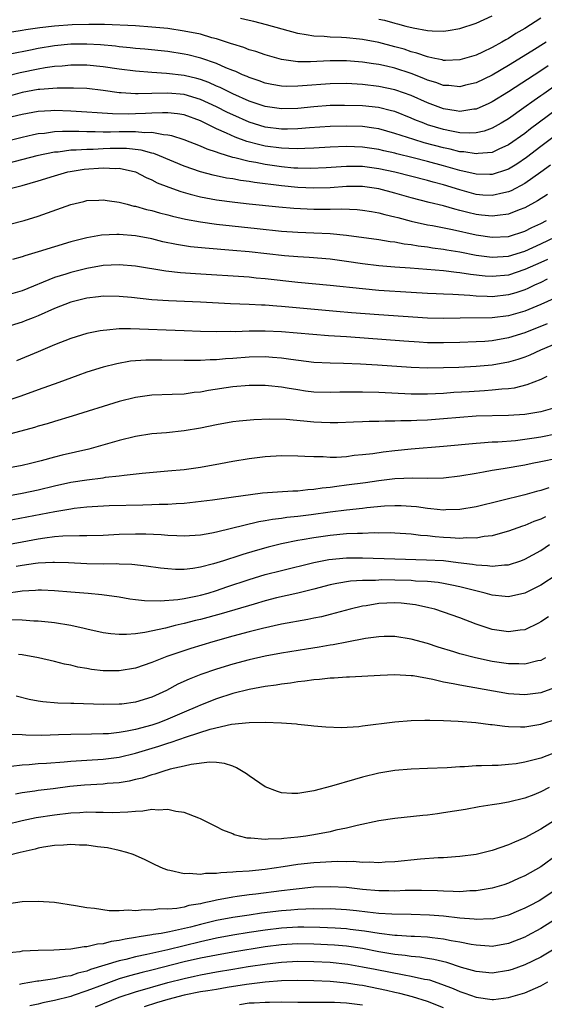
# Model space of a CAD drawing. Units: inches. Extents: x 2571000 to 2574000, y 1506000 to 1509000.
# Drawn here: x 2571811 to 2571875, y 1506202 to 1506324 of the extents above; entities that cross this region are included whole.
import ezdxf

# ---------------------------------------------------------------- set-up
doc = ezdxf.new("R2010")
doc.units = ezdxf.units.IN
doc.header["$MEASUREMENT"] = 0
doc.layers.add('LD25711506_2ft', color=254, linetype='Continuous')

msp = doc.modelspace()

# ---------------------------------------------------------------- linework, layer by layer
at = {"layer": 'LD25711506_2ft'}
for points, elevation in [([(2571855, 1506323.86), (2571855.72, 1506323.72), (2571857, 1506323.36), (2571857.3, 1506323.3), (2571858.33, 1506323), (2571859.23, 1506322.77), (2571861, 1506322.46), (2571861.6, 1506322.4), (2571863, 1506322.39), (2571863.54, 1506322.46), (2571865, 1506322.72), (2571867, 1506323.36), (2571869, 1506324.26)], 10208), ([(2571875.64, 1506321), (2571873.89, 1506319.89), (2571871, 1506318.12), (2571869, 1506316.96), (2571867, 1506316), (2571865.7, 1506315.7), (2571865, 1506315.52), (2571863.66, 1506315.66), (2571863, 1506315.68), (2571862.03, 1506316.03), (2571861, 1506316.33), (2571860.54, 1506316.54), (2571859, 1506317.15), (2571857, 1506317.81), (2571855.95, 1506318.05), (2571855, 1506318.25), (2571854.34, 1506318.34), (2571853, 1506318.54), (2571851, 1506318.71), (2571849, 1506318.71), (2571847.36, 1506318.64), (2571846.59, 1506318.59), (2571845, 1506318.6), (2571843, 1506318.87), (2571841, 1506319.44), (2571839.85, 1506319.85), (2571839, 1506320.09), (2571838.35, 1506320.35), (2571837, 1506320.76), (2571836.83, 1506320.83), (2571835, 1506321.43), (2571834.43, 1506321.57), (2571833, 1506321.99), (2571831, 1506322.39), (2571829, 1506322.69), (2571827, 1506322.89), (2571825, 1506323.02), (2571821.18, 1506323.18), (2571819.22, 1506323.22), (2571817.17, 1506323.17), (2571815, 1506323.01), (2571813.2, 1506322.8), (2571811.46, 1506322.54), (2571811, 1506322.45), (2571809.74, 1506322.26)], 10212), ([(2571875, 1506323.98), (2571873, 1506322.7), (2571871.92, 1506322.08), (2571871, 1506321.48), (2571870.69, 1506321.31), (2571870.17, 1506321), (2571869, 1506320.35), (2571867.78, 1506319.78), (2571867, 1506319.43), (2571865, 1506318.84), (2571863.24, 1506318.76), (2571863, 1506318.77), (2571862.83, 1506318.83), (2571861.92, 1506319), (2571861.17, 1506319.17), (2571861, 1506319.19), (2571859.68, 1506319.68), (2571859, 1506319.84), (2571858.14, 1506320.14), (2571857, 1506320.46), (2571855, 1506320.97), (2571853, 1506321.34), (2571852.62, 1506321.38), (2571851, 1506321.55), (2571850.4, 1506321.6), (2571849, 1506321.65), (2571848.28, 1506321.72), (2571847, 1506321.75), (2571846.06, 1506321.94), (2571845, 1506322.07), (2571841.16, 1506323.16), (2571839.57, 1506323.57), (2571839, 1506323.68), (2571837.96, 1506323.96)], 10210), ([(2571875.9, 1506318.1), (2571875, 1506317.49), (2571871, 1506314.89), (2571869, 1506313.64), (2571868.57, 1506313.43), (2571867, 1506312.75), (2571866.73, 1506312.73), (2571865, 1506312.47), (2571864.56, 1506312.56), (2571863, 1506312.78), (2571861, 1506313.51), (2571859, 1506314.42), (2571857.11, 1506315.11), (2571857, 1506315.15), (2571855, 1506315.56), (2571853, 1506315.79), (2571851, 1506315.91), (2571849, 1506315.89), (2571845.61, 1506315.61), (2571845, 1506315.57), (2571843.56, 1506315.56), (2571843, 1506315.59), (2571841.8, 1506315.8), (2571841, 1506315.97), (2571840.25, 1506316.25), (2571839, 1506316.66), (2571838.77, 1506316.77), (2571838.19, 1506317), (2571837.38, 1506317.38), (2571837, 1506317.51), (2571836.13, 1506317.87), (2571835, 1506318.38), (2571833.06, 1506319.06), (2571831.46, 1506319.46), (2571831, 1506319.55), (2571829, 1506319.85), (2571826.15, 1506320.15), (2571825, 1506320.25), (2571824.34, 1506320.34), (2571823, 1506320.45), (2571822.52, 1506320.52), (2571820.68, 1506320.68), (2571819, 1506320.78), (2571817, 1506320.77), (2571815, 1506320.58), (2571813, 1506320.24), (2571812.03, 1506320.03), (2571809.53, 1506319.53)], 10214), ([(2571880.04, 1506317.96), (2571875.35, 1506314.65), (2571875, 1506314.4), (2571874.17, 1506313.83), (2571872.91, 1506312.91), (2571871, 1506311.55), (2571870.09, 1506311), (2571869, 1506310.39), (2571867.98, 1506310.02), (2571867, 1506309.83), (2571866.22, 1506309.78), (2571865, 1506309.84), (2571863.98, 1506310.02), (2571863, 1506310.22), (2571861, 1506310.83), (2571860.54, 1506311), (2571859.45, 1506311.45), (2571859, 1506311.65), (2571857, 1506312.44), (2571856.56, 1506312.56), (2571854.95, 1506312.95), (2571853, 1506313.15), (2571850.78, 1506313.22), (2571849, 1506313.19), (2571847, 1506313.05), (2571845, 1506312.85), (2571843, 1506312.78), (2571841, 1506313.06), (2571839, 1506313.75), (2571837, 1506314.64), (2571836.25, 1506315), (2571835.43, 1506315.43), (2571835, 1506315.6), (2571834.04, 1506316.04), (2571833, 1506316.41), (2571832.54, 1506316.54), (2571831, 1506316.91), (2571828.83, 1506317.17), (2571827, 1506317.27), (2571825, 1506317.43), (2571823, 1506317.7), (2571821, 1506317.99), (2571819, 1506318.19), (2571817, 1506318.19), (2571815.93, 1506318.07), (2571815, 1506318), (2571813.84, 1506317.84), (2571813, 1506317.69), (2571810.77, 1506317.23), (2571809, 1506316.8)], 10216), ([(2571880.03, 1506315), (2571873.7, 1506310.3), (2571873, 1506309.75), (2571871, 1506308.33), (2571869.79, 1506307.79), (2571869, 1506307.41), (2571867.27, 1506307.27), (2571867, 1506307.22), (2571865.48, 1506307.48), (2571865, 1506307.5), (2571863.81, 1506307.81), (2571863, 1506307.97), (2571860.61, 1506308.61), (2571859.31, 1506309), (2571857, 1506309.76), (2571855, 1506310.31), (2571854.41, 1506310.41), (2571853, 1506310.59), (2571851, 1506310.66), (2571849, 1506310.61), (2571846.44, 1506310.44), (2571845, 1506310.31), (2571843.73, 1506310.27), (2571843, 1506310.28), (2571841, 1506310.54), (2571839, 1506311.14), (2571837, 1506312.03), (2571836.35, 1506312.35), (2571835, 1506313.04), (2571833, 1506313.95), (2571831, 1506314.54), (2571829, 1506314.72), (2571827, 1506314.67), (2571825.34, 1506314.66), (2571825, 1506314.64), (2571823.22, 1506314.78), (2571823, 1506314.78), (2571821, 1506315.06), (2571819, 1506315.28), (2571817.35, 1506315.35), (2571815.35, 1506315.35), (2571813.19, 1506315.19), (2571813, 1506315.16), (2571811, 1506314.79), (2571809, 1506314.24)], 10218), ([(2571881, 1506312.65), (2571875, 1506308.15), (2571873.23, 1506306.77), (2571872.04, 1506305.96), (2571871, 1506305.34), (2571870.76, 1506305.24), (2571869, 1506304.67), (2571868.69, 1506304.69), (2571867, 1506304.71), (2571865, 1506305.19), (2571863, 1506305.75), (2571861, 1506306.29), (2571859.26, 1506306.74), (2571857.24, 1506307.24), (2571857, 1506307.31), (2571855.62, 1506307.62), (2571855, 1506307.78), (2571853, 1506308.07), (2571851, 1506308.13), (2571849, 1506308.06), (2571847, 1506307.93), (2571845.9, 1506307.9), (2571845, 1506307.84), (2571843.91, 1506307.91), (2571843, 1506307.92), (2571841, 1506308.2), (2571840.33, 1506308.33), (2571838.74, 1506308.74), (2571837.28, 1506309.28), (2571836.2, 1506309.8), (2571835, 1506310.34), (2571833, 1506311.32), (2571831, 1506312.03), (2571830.17, 1506312.17), (2571829, 1506312.28), (2571828.31, 1506312.31), (2571827, 1506312.24), (2571826.23, 1506312.23), (2571825, 1506312.16), (2571824.14, 1506312.14), (2571822.16, 1506312.16), (2571820.28, 1506312.28), (2571819, 1506312.39), (2571817, 1506312.52), (2571815, 1506312.58), (2571814.54, 1506312.54), (2571813, 1506312.47), (2571811, 1506312.1), (2571809.79, 1506311.79)], 10220), ([(2571876.18, 1506305.82), (2571875, 1506304.96), (2571873, 1506303.57), (2571871.33, 1506302.67), (2571871, 1506302.54), (2571870.43, 1506302.43), (2571869, 1506302.08), (2571867.85, 1506302.15), (2571867, 1506302.23), (2571865, 1506302.78), (2571863, 1506303.39), (2571861.72, 1506303.72), (2571861, 1506303.93), (2571857, 1506304.97), (2571855, 1506305.4), (2571853, 1506305.65), (2571852.34, 1506305.66), (2571851, 1506305.66), (2571850.37, 1506305.63), (2571848.5, 1506305.5), (2571846.58, 1506305.42), (2571845, 1506305.45), (2571844.52, 1506305.48), (2571843, 1506305.63), (2571841, 1506305.92), (2571839.84, 1506306.16), (2571839, 1506306.29), (2571837.26, 1506306.74), (2571837, 1506306.79), (2571835.3, 1506307.3), (2571835, 1506307.44), (2571833.82, 1506307.82), (2571833, 1506308.2), (2571830.98, 1506308.98), (2571829.47, 1506309.47), (2571829, 1506309.55), (2571828.43, 1506309.57), (2571827, 1506309.85), (2571826.16, 1506309.84), (2571825, 1506309.96), (2571824.06, 1506309.94), (2571823, 1506309.96), (2571821.92, 1506309.92), (2571821, 1506309.92), (2571820.04, 1506309.96), (2571819, 1506309.95), (2571818, 1506310), (2571815.99, 1506310.01), (2571815, 1506309.95), (2571813.76, 1506309.76), (2571813, 1506309.69), (2571812.41, 1506309.58), (2571811, 1506309.26), (2571806.03, 1506308.03)], 10222), ([(2571875.79, 1506302.21), (2571874.59, 1506301.42), (2571873, 1506300.55), (2571872.31, 1506300.31), (2571871, 1506299.78), (2571869.64, 1506299.64), (2571869, 1506299.53), (2571867.68, 1506299.68), (2571867, 1506299.75), (2571865.98, 1506299.98), (2571865, 1506300.25), (2571864.39, 1506300.39), (2571863, 1506300.8), (2571861.22, 1506301.22), (2571859, 1506301.81), (2571857, 1506302.39), (2571855, 1506302.92), (2571853, 1506303.19), (2571851, 1506303.19), (2571849, 1506303.05), (2571847.01, 1506302.99), (2571845, 1506303.08), (2571843, 1506303.29), (2571839.69, 1506303.69), (2571839, 1506303.81), (2571837.94, 1506303.94), (2571837, 1506304.13), (2571836.23, 1506304.23), (2571834.59, 1506304.59), (2571833, 1506305.01), (2571831, 1506305.71), (2571827.94, 1506307), (2571827.27, 1506307.27), (2571827, 1506307.32), (2571825.69, 1506307.69), (2571823.88, 1506307.88), (2571823, 1506307.9), (2571821.88, 1506307.88), (2571821, 1506307.85), (2571819.78, 1506307.78), (2571819, 1506307.77), (2571817.67, 1506307.67), (2571817, 1506307.67), (2571815.46, 1506307.46), (2571815, 1506307.43), (2571812.81, 1506307), (2571808.21, 1506305.79)], 10224), ([(2571809.7, 1506303), (2571811, 1506303.34), (2571813, 1506303.9), (2571815, 1506304.51), (2571816.65, 1506305), (2571816.94, 1506305.06), (2571818.66, 1506305.34), (2571821, 1506305.51), (2571822.56, 1506305.44), (2571823, 1506305.45), (2571825, 1506305.01), (2571826.31, 1506304.31), (2571827, 1506304.01), (2571827.66, 1506303.66), (2571829.1, 1506303.1), (2571830.57, 1506302.57), (2571831.73, 1506302.27), (2571833, 1506301.91), (2571834.32, 1506301.68), (2571835, 1506301.54), (2571837.25, 1506301.25), (2571839, 1506301.07), (2571842.69, 1506300.69), (2571844.53, 1506300.53), (2571847, 1506300.41), (2571848.42, 1506300.42), (2571849, 1506300.41), (2571850.44, 1506300.44), (2571852.35, 1506300.35), (2571853, 1506300.29), (2571854.1, 1506300.1), (2571855, 1506299.96), (2571855.75, 1506299.75), (2571857, 1506299.47), (2571857.36, 1506299.36), (2571859, 1506298.93), (2571861, 1506298.48), (2571861.62, 1506298.38), (2571864.11, 1506297.89), (2571867, 1506297.23), (2571869, 1506296.93), (2571871, 1506297.04), (2571873, 1506297.67), (2571873.88, 1506298.12), (2571875, 1506298.62), (2571875.7, 1506299)], 10226), ([(2571807.86, 1506298.14), (2571811.25, 1506299), (2571813, 1506299.54), (2571817, 1506300.98), (2571818.64, 1506301.36), (2571819, 1506301.46), (2571820.47, 1506301.53), (2571821, 1506301.57), (2571821.49, 1506301.49), (2571823, 1506301.28), (2571823.96, 1506301), (2571824.79, 1506300.79), (2571825, 1506300.76), (2571826.36, 1506300.36), (2571827, 1506300.22), (2571827.95, 1506299.95), (2571829, 1506299.69), (2571829.54, 1506299.54), (2571831.16, 1506299.16), (2571833, 1506298.82), (2571835, 1506298.55), (2571840, 1506298), (2571843, 1506297.7), (2571845, 1506297.56), (2571847, 1506297.49), (2571849, 1506297.39), (2571851, 1506297.2), (2571855, 1506296.65), (2571856.41, 1506296.41), (2571857, 1506296.35), (2571858.12, 1506296.12), (2571859, 1506296.03), (2571859.87, 1506295.87), (2571861, 1506295.74), (2571861.64, 1506295.64), (2571863, 1506295.48), (2571863.4, 1506295.4), (2571865, 1506295.15), (2571867, 1506294.74), (2571869, 1506294.47), (2571871, 1506294.61), (2571873, 1506295.22), (2571875, 1506296.11), (2571876.8, 1506297)], 10228), ([(2571875.8, 1506294.2), (2571875, 1506293.83), (2571873, 1506292.94), (2571871, 1506292.27), (2571869, 1506292.07), (2571868.13, 1506292.13), (2571866.32, 1506292.32), (2571865, 1506292.55), (2571864.58, 1506292.58), (2571863, 1506292.77), (2571858.88, 1506293.12), (2571857, 1506293.24), (2571855, 1506293.41), (2571853, 1506293.66), (2571851, 1506293.96), (2571849, 1506294.21), (2571846.42, 1506294.42), (2571845, 1506294.5), (2571843.36, 1506294.64), (2571839, 1506295.12), (2571837, 1506295.31), (2571833.58, 1506295.58), (2571831.77, 1506295.77), (2571830.04, 1506296.04), (2571828.38, 1506296.38), (2571827, 1506296.72), (2571825, 1506297.1), (2571823, 1506297.28), (2571822.71, 1506297.29), (2571820.81, 1506297.19), (2571819, 1506296.88), (2571817, 1506296.37), (2571813, 1506295.14), (2571811.34, 1506294.66), (2571811, 1506294.53), (2571809.82, 1506294.18)], 10230), ([(2571875.75, 1506291.75), (2571875, 1506291.35), (2571874.21, 1506291), (2571873.39, 1506290.61), (2571873, 1506290.45), (2571871.92, 1506290.08), (2571871, 1506289.82), (2571869, 1506289.58), (2571868.37, 1506289.63), (2571867, 1506289.67), (2571866.25, 1506289.75), (2571864.13, 1506289.87), (2571863, 1506289.89), (2571862.06, 1506289.94), (2571861, 1506289.98), (2571859, 1506290.12), (2571855, 1506290.36), (2571853, 1506290.55), (2571849, 1506290.99), (2571845, 1506291.36), (2571841, 1506291.8), (2571839.89, 1506291.89), (2571839, 1506291.99), (2571832.41, 1506292.41), (2571830.54, 1506292.54), (2571828.74, 1506292.74), (2571825, 1506293.36), (2571823, 1506293.55), (2571821, 1506293.45), (2571819, 1506293.09), (2571817, 1506292.6), (2571816.39, 1506292.39), (2571815, 1506291.96), (2571811, 1506290.34), (2571809, 1506289.74)], 10232), ([(2571876.63, 1506289.37), (2571875, 1506288.63), (2571873, 1506287.82), (2571871, 1506287.24), (2571869, 1506286.98), (2571865.05, 1506286.95), (2571863, 1506286.9), (2571861, 1506286.94), (2571855, 1506287.35), (2571851.62, 1506287.62), (2571849.78, 1506287.78), (2571843, 1506288.4), (2571842.42, 1506288.42), (2571841, 1506288.54), (2571840.54, 1506288.54), (2571839, 1506288.63), (2571836.72, 1506288.72), (2571833, 1506288.91), (2571829.07, 1506289.07), (2571827, 1506289.21), (2571824.51, 1506289.49), (2571823, 1506289.64), (2571821, 1506289.65), (2571820.43, 1506289.57), (2571819, 1506289.41), (2571817, 1506288.93), (2571815, 1506288.14), (2571813, 1506287.25), (2571812.37, 1506287), (2571811.4, 1506286.6), (2571811, 1506286.46), (2571809, 1506285.84)], 10234), ([(2571875.77, 1506286.23), (2571873, 1506285.13), (2571871, 1506284.5), (2571869, 1506284.15), (2571868.07, 1506284.07), (2571867, 1506284.01), (2571865, 1506283.93), (2571863, 1506283.89), (2571861.9, 1506283.9), (2571861, 1506283.92), (2571859.97, 1506283.97), (2571858.09, 1506284.09), (2571851, 1506284.63), (2571848.78, 1506284.78), (2571843, 1506285.27), (2571841, 1506285.36), (2571839, 1506285.34), (2571837.27, 1506285.27), (2571836.71, 1506285.29), (2571835, 1506285.27), (2571833, 1506285.31), (2571831, 1506285.38), (2571824.37, 1506285.63), (2571823, 1506285.61), (2571821.45, 1506285.45), (2571821, 1506285.43), (2571820.62, 1506285.38), (2571819, 1506285.05), (2571817, 1506284.45), (2571815, 1506283.65), (2571813, 1506282.8), (2571810.32, 1506281.68)], 10236), ([(2571877, 1506283.88), (2571874.95, 1506283), (2571873.62, 1506282.38), (2571873, 1506282.14), (2571872.15, 1506281.85), (2571871, 1506281.5), (2571869, 1506281.14), (2571867, 1506280.98), (2571864.87, 1506280.87), (2571863, 1506280.8), (2571861, 1506280.78), (2571859, 1506280.85), (2571854.85, 1506281.15), (2571852.73, 1506281.27), (2571850.65, 1506281.35), (2571849, 1506281.38), (2571847, 1506281.49), (2571844.16, 1506281.84), (2571843, 1506282.02), (2571841.9, 1506282.1), (2571841, 1506282.19), (2571839, 1506282.15), (2571837, 1506281.98), (2571836.08, 1506281.92), (2571835, 1506281.81), (2571834.2, 1506281.8), (2571833, 1506281.72), (2571832.27, 1506281.73), (2571831, 1506281.7), (2571828.25, 1506281.75), (2571826.25, 1506281.75), (2571824.38, 1506281.62), (2571822.68, 1506281.32), (2571821, 1506280.9), (2571819, 1506280.26), (2571817.87, 1506279.87), (2571815.52, 1506279), (2571813, 1506278.1), (2571812.2, 1506277.8), (2571810.73, 1506277.27), (2571809, 1506276.69)], 10238), ([(2571875.74, 1506279.74), (2571875, 1506279.38), (2571873.27, 1506278.73), (2571871.69, 1506278.31), (2571871, 1506278.22), (2571870.18, 1506278.18), (2571869, 1506278.04), (2571868.03, 1506277.97), (2571866.13, 1506277.87), (2571864.25, 1506277.75), (2571863, 1506277.64), (2571861, 1506277.55), (2571859, 1506277.57), (2571855, 1506277.75), (2571853, 1506277.81), (2571850.2, 1506277.8), (2571849, 1506277.76), (2571847, 1506277.83), (2571845.95, 1506277.95), (2571845, 1506278.09), (2571843.69, 1506278.31), (2571843, 1506278.41), (2571841.41, 1506278.59), (2571841, 1506278.62), (2571839, 1506278.64), (2571837, 1506278.47), (2571833.98, 1506278.02), (2571833, 1506277.83), (2571832.24, 1506277.76), (2571831, 1506277.57), (2571829.51, 1506277.51), (2571827, 1506277.45), (2571825, 1506277.17), (2571823, 1506276.64), (2571817.17, 1506274.83), (2571815, 1506274.2), (2571814.08, 1506273.92), (2571813, 1506273.61), (2571812.54, 1506273.46), (2571809, 1506272.52)], 10240), ([(2571877, 1506275.97), (2571875, 1506275.39), (2571873, 1506275.07), (2571871, 1506274.92), (2571867, 1506274.84), (2571865, 1506274.7), (2571863, 1506274.51), (2571861, 1506274.36), (2571859.68, 1506274.32), (2571859, 1506274.27), (2571857.74, 1506274.26), (2571857, 1506274.21), (2571855.78, 1506274.22), (2571855, 1506274.18), (2571853.81, 1506274.19), (2571853, 1506274.14), (2571851.89, 1506274.11), (2571849.96, 1506274.04), (2571849, 1506274.03), (2571847.94, 1506274.06), (2571847, 1506274.11), (2571845.76, 1506274.24), (2571843.58, 1506274.42), (2571841.53, 1506274.47), (2571839.6, 1506274.4), (2571837.77, 1506274.23), (2571837, 1506274.13), (2571835, 1506273.76), (2571833, 1506273.35), (2571831, 1506273.02), (2571828.81, 1506272.81), (2571827, 1506272.65), (2571825, 1506272.33), (2571823, 1506271.83), (2571820.12, 1506271), (2571819.23, 1506270.77), (2571815.96, 1506270.04), (2571815, 1506269.8), (2571813.34, 1506269.34), (2571812.04, 1506269), (2571811, 1506268.76), (2571809, 1506268.38)], 10242), ([(2571809, 1506264.96), (2571811, 1506265.33), (2571813, 1506265.77), (2571815, 1506266.24), (2571817, 1506266.68), (2571819, 1506267), (2571821, 1506267.25), (2571821.3, 1506267.3), (2571823, 1506267.49), (2571823.58, 1506267.58), (2571825.83, 1506267.83), (2571829, 1506268.08), (2571831, 1506268.27), (2571833, 1506268.55), (2571835.48, 1506269), (2571837, 1506269.3), (2571839, 1506269.63), (2571841, 1506269.86), (2571843, 1506269.98), (2571845, 1506269.96), (2571845.89, 1506269.89), (2571847, 1506269.86), (2571848.14, 1506269.86), (2571849, 1506269.8), (2571849.8, 1506269.8), (2571851, 1506269.88), (2571851.98, 1506270.02), (2571853, 1506270.1), (2571854.25, 1506270.25), (2571855.55, 1506270.45), (2571857, 1506270.62), (2571859, 1506270.82), (2571863, 1506271.14), (2571867, 1506271.53), (2571867.55, 1506271.55), (2571869, 1506271.66), (2571869.69, 1506271.69), (2571871.86, 1506271.86), (2571874.16, 1506272.16), (2571875, 1506272.29), (2571877, 1506272.7)], 10244), ([(2571877, 1506269.64), (2571875, 1506269.21), (2571873.91, 1506269), (2571873, 1506268.81), (2571870.33, 1506268.33), (2571869, 1506268.14), (2571867.93, 1506267.93), (2571867, 1506267.78), (2571865, 1506267.42), (2571863, 1506267.18), (2571861, 1506267.15), (2571859.2, 1506267.2), (2571857, 1506267.12), (2571855, 1506266.88), (2571853.36, 1506266.63), (2571851, 1506266.32), (2571849.82, 1506266.18), (2571849, 1506266.06), (2571848.03, 1506265.97), (2571847, 1506265.79), (2571846.25, 1506265.75), (2571845, 1506265.59), (2571844.42, 1506265.58), (2571842.52, 1506265.48), (2571840.67, 1506265.33), (2571836.79, 1506264.79), (2571834.49, 1506264.49), (2571831, 1506264.07), (2571830.02, 1506264.02), (2571829, 1506263.93), (2571827.93, 1506263.93), (2571827, 1506263.89), (2571825.88, 1506263.88), (2571821.76, 1506263.76), (2571819.65, 1506263.65), (2571819, 1506263.6), (2571817.43, 1506263.43), (2571817, 1506263.36), (2571815.03, 1506263.03), (2571809, 1506261.88)], 10246), ([(2571875.98, 1506266.02), (2571875, 1506265.67), (2571874.46, 1506265.54), (2571873, 1506265.14), (2571867, 1506263.67), (2571865, 1506263.32), (2571863.27, 1506263.27), (2571863, 1506263.24), (2571861.42, 1506263.42), (2571861, 1506263.44), (2571859.64, 1506263.64), (2571859, 1506263.7), (2571857.77, 1506263.77), (2571857, 1506263.78), (2571855.72, 1506263.72), (2571853.52, 1506263.52), (2571853, 1506263.46), (2571851, 1506263.26), (2571849, 1506263), (2571846.65, 1506262.65), (2571845, 1506262.45), (2571843.67, 1506262.33), (2571843, 1506262.22), (2571841.9, 1506262.1), (2571841, 1506261.92), (2571840.21, 1506261.79), (2571835, 1506260.53), (2571834.41, 1506260.41), (2571833, 1506260.17), (2571831, 1506260.03), (2571830.08, 1506260.08), (2571829, 1506260.1), (2571828.18, 1506260.18), (2571826.27, 1506260.27), (2571825, 1506260.29), (2571823, 1506260.22), (2571821, 1506260.11), (2571819, 1506260.06), (2571818.08, 1506260.09), (2571816.03, 1506260.03), (2571815, 1506259.94), (2571813.8, 1506259.8), (2571813, 1506259.68), (2571811, 1506259.31), (2571809, 1506258.91)], 10248), ([(2571875.56, 1506262.44), (2571875, 1506262.14), (2571874.14, 1506261.86), (2571873, 1506261.35), (2571872.73, 1506261.27), (2571871, 1506260.66), (2571870.54, 1506260.54), (2571869, 1506260.09), (2571867.98, 1506259.98), (2571867, 1506259.79), (2571865.82, 1506259.82), (2571865, 1506259.75), (2571863.84, 1506259.84), (2571863, 1506259.86), (2571861.96, 1506259.96), (2571861, 1506260.06), (2571860.13, 1506260.13), (2571859, 1506260.29), (2571857, 1506260.42), (2571856.43, 1506260.43), (2571855, 1506260.42), (2571854.43, 1506260.43), (2571853, 1506260.38), (2571852.38, 1506260.38), (2571851, 1506260.31), (2571849, 1506260.12), (2571847, 1506259.82), (2571845.56, 1506259.56), (2571845, 1506259.48), (2571843, 1506259.07), (2571841.34, 1506258.66), (2571839.76, 1506258.24), (2571838.22, 1506257.78), (2571837, 1506257.37), (2571836.71, 1506257.29), (2571835.83, 1506257), (2571834.62, 1506256.62), (2571833, 1506256.21), (2571832.05, 1506256.05), (2571831, 1506255.93), (2571829.93, 1506255.93), (2571829, 1506255.98), (2571828.08, 1506256.08), (2571826.33, 1506256.33), (2571824.53, 1506256.53), (2571823, 1506256.58), (2571822.61, 1506256.61), (2571821, 1506256.59), (2571819, 1506256.62), (2571816.73, 1506256.73), (2571815, 1506256.79), (2571814.79, 1506256.79), (2571813, 1506256.7), (2571812.66, 1506256.66), (2571811, 1506256.41), (2571810.28, 1506256.28)], 10250), ([(2571809, 1506253), (2571810.77, 1506253.23), (2571811, 1506253.28), (2571812.65, 1506253.35), (2571813, 1506253.39), (2571813.39, 1506253.39), (2571815, 1506253.32), (2571817, 1506253.17), (2571819.14, 1506253), (2571820.84, 1506252.84), (2571823, 1506252.53), (2571824.3, 1506252.3), (2571825, 1506252.23), (2571826.09, 1506252.09), (2571828.03, 1506252.03), (2571830.21, 1506252.21), (2571831, 1506252.34), (2571832.66, 1506252.66), (2571833, 1506252.74), (2571833.94, 1506253), (2571835, 1506253.32), (2571836.25, 1506253.76), (2571839, 1506254.68), (2571841, 1506255.28), (2571843, 1506255.81), (2571847, 1506256.77), (2571848.86, 1506257.14), (2571851, 1506257.36), (2571853, 1506257.36), (2571857, 1506257.25), (2571860.87, 1506257.13), (2571862.99, 1506257.01), (2571864.8, 1506256.8), (2571866.57, 1506256.57), (2571867, 1506256.48), (2571868.42, 1506256.42), (2571869, 1506256.32), (2571870.5, 1506256.5), (2571871, 1506256.5), (2571872.51, 1506257), (2571873, 1506257.18), (2571875, 1506258.26), (2571876.07, 1506259)], 10252), ([(2571877, 1506255.29), (2571875, 1506253.99), (2571874.35, 1506253.65), (2571873, 1506252.98), (2571871, 1506252.54), (2571870.6, 1506252.6), (2571869, 1506252.75), (2571868.14, 1506253), (2571866.65, 1506253.35), (2571865, 1506253.79), (2571864.03, 1506253.97), (2571863, 1506254.2), (2571862.32, 1506254.32), (2571861, 1506254.43), (2571859.51, 1506254.49), (2571859, 1506254.55), (2571857, 1506254.62), (2571855.37, 1506254.63), (2571855, 1506254.62), (2571854.58, 1506254.58), (2571853, 1506254.56), (2571851.52, 1506254.48), (2571849.81, 1506254.19), (2571849, 1506254.01), (2571847, 1506253.48), (2571845, 1506253), (2571842.4, 1506252.4), (2571841, 1506252.03), (2571839.65, 1506251.65), (2571835.57, 1506250.43), (2571833, 1506249.75), (2571832.39, 1506249.61), (2571831, 1506249.26), (2571829.88, 1506249), (2571828.68, 1506248.68), (2571826.13, 1506248.13), (2571825, 1506247.99), (2571823.88, 1506247.88), (2571823, 1506247.89), (2571821.97, 1506247.97), (2571821, 1506248.1), (2571819, 1506248.55), (2571818.65, 1506248.65), (2571817, 1506249.02), (2571815, 1506249.34), (2571814.64, 1506249.36), (2571813, 1506249.54), (2571812.45, 1506249.55), (2571811, 1506249.66), (2571809.69, 1506249.69)], 10254), ([(2571875.92, 1506250.08), (2571875, 1506249.45), (2571874.71, 1506249.29), (2571873, 1506248.48), (2571872.43, 1506248.43), (2571871, 1506248.22), (2571869, 1506248.52), (2571868.62, 1506248.62), (2571867, 1506249.16), (2571865, 1506249.93), (2571863, 1506250.65), (2571861.9, 1506251), (2571861.19, 1506251.19), (2571859.54, 1506251.54), (2571857.75, 1506251.75), (2571857, 1506251.81), (2571855, 1506251.72), (2571853.44, 1506251.44), (2571853, 1506251.38), (2571851.46, 1506251), (2571849, 1506250.35), (2571847.92, 1506250.08), (2571847, 1506249.91), (2571846.25, 1506249.75), (2571843, 1506249.15), (2571840.64, 1506248.64), (2571839, 1506248.24), (2571837, 1506247.7), (2571834.54, 1506247), (2571831.84, 1506246.16), (2571828.84, 1506245.16), (2571827, 1506244.43), (2571825, 1506243.74), (2571823, 1506243.4), (2571821, 1506243.42), (2571819.58, 1506243.58), (2571819, 1506243.69), (2571817.87, 1506243.87), (2571817, 1506244.11), (2571816.25, 1506244.25), (2571815, 1506244.57), (2571813.02, 1506245.02), (2571811, 1506245.4), (2571810.56, 1506245.44)], 10256), ([(2571875.55, 1506245), (2571875, 1506244.7), (2571874.63, 1506244.63), (2571873, 1506244.22), (2571872.27, 1506244.27), (2571871, 1506244.27), (2571869, 1506244.58), (2571866.91, 1506245), (2571865, 1506245.51), (2571864.25, 1506245.75), (2571862.33, 1506246.33), (2571861, 1506246.77), (2571859, 1506247.33), (2571857, 1506247.66), (2571855.65, 1506247.65), (2571855, 1506247.62), (2571853.38, 1506247.38), (2571851.07, 1506246.93), (2571849.38, 1506246.62), (2571849, 1506246.57), (2571847.66, 1506246.34), (2571846.1, 1506246.1), (2571843, 1506245.58), (2571841, 1506245.22), (2571839, 1506244.77), (2571837, 1506244.22), (2571835, 1506243.6), (2571833.06, 1506242.94), (2571831.61, 1506242.39), (2571830.23, 1506241.77), (2571828.8, 1506241), (2571827, 1506240.14), (2571825, 1506239.52), (2571823.31, 1506239.31), (2571823, 1506239.28), (2571821, 1506239.25), (2571817.37, 1506239.37), (2571817, 1506239.39), (2571815.43, 1506239.43), (2571813.58, 1506239.58), (2571813, 1506239.67), (2571811.88, 1506239.88), (2571810.26, 1506240.26)], 10258), ([(2571876.68, 1506241.32), (2571875, 1506240.69), (2571873, 1506240.43), (2571871, 1506240.58), (2571865, 1506241.63), (2571864.19, 1506241.81), (2571863, 1506242.02), (2571861.66, 1506242.34), (2571859.23, 1506242.77), (2571859, 1506242.79), (2571857, 1506242.91), (2571855.16, 1506242.84), (2571851.37, 1506242.63), (2571851, 1506242.63), (2571849.5, 1506242.5), (2571849, 1506242.49), (2571847.68, 1506242.32), (2571847, 1506242.29), (2571845.88, 1506242.12), (2571845, 1506242.04), (2571844.11, 1506241.89), (2571843, 1506241.77), (2571842.35, 1506241.65), (2571841, 1506241.46), (2571839, 1506241.09), (2571837, 1506240.59), (2571835, 1506239.96), (2571833, 1506239.17), (2571832.65, 1506239), (2571831, 1506238.31), (2571829, 1506237.44), (2571827.86, 1506237), (2571827, 1506236.71), (2571825, 1506236.18), (2571823.95, 1506235.95), (2571823, 1506235.8), (2571821.65, 1506235.65), (2571821, 1506235.61), (2571819.57, 1506235.57), (2571817, 1506235.55), (2571815.49, 1506235.49), (2571813.44, 1506235.44), (2571811.46, 1506235.46), (2571811, 1506235.5), (2571809.54, 1506235.54)], 10260), ([(2571809.64, 1506231.64), (2571811, 1506231.81), (2571811.86, 1506231.86), (2571813, 1506231.96), (2571814.02, 1506232.02), (2571816.18, 1506232.18), (2571817, 1506232.26), (2571818.33, 1506232.33), (2571819, 1506232.39), (2571821, 1506232.5), (2571823, 1506232.75), (2571825, 1506233.23), (2571827.89, 1506234.11), (2571829, 1506234.49), (2571829.4, 1506234.6), (2571831.28, 1506235.28), (2571834.22, 1506236.22), (2571836.82, 1506236.82), (2571839, 1506237.04), (2571841, 1506237.07), (2571842.99, 1506236.99), (2571844.85, 1506236.85), (2571845, 1506236.82), (2571846.66, 1506236.66), (2571847, 1506236.62), (2571848.49, 1506236.49), (2571850.42, 1506236.42), (2571852.55, 1506236.55), (2571853, 1506236.62), (2571857, 1506237.12), (2571859, 1506237.28), (2571860.67, 1506237.33), (2571861, 1506237.32), (2571861.3, 1506237.3), (2571863, 1506237.28), (2571864.8, 1506237.2), (2571866.96, 1506237.04), (2571868.8, 1506236.8), (2571869, 1506236.79), (2571870.56, 1506236.56), (2571871, 1506236.54), (2571872.49, 1506236.49), (2571873, 1506236.51), (2571875, 1506236.84), (2571877, 1506237.5)], 10262), ([(2571877, 1506233.4), (2571875, 1506232.64), (2571874.49, 1506232.49), (2571873, 1506232.12), (2571871.94, 1506231.94), (2571871, 1506231.84), (2571869.74, 1506231.74), (2571869, 1506231.73), (2571867.66, 1506231.66), (2571867, 1506231.66), (2571865.56, 1506231.56), (2571865, 1506231.55), (2571863.45, 1506231.45), (2571861, 1506231.37), (2571859, 1506231.28), (2571857, 1506231.12), (2571855, 1506230.79), (2571853, 1506230.29), (2571851.99, 1506230.01), (2571849.16, 1506229.16), (2571847, 1506228.6), (2571846.5, 1506228.5), (2571845, 1506228.28), (2571844.27, 1506228.27), (2571843, 1506228.36), (2571842.49, 1506228.49), (2571841, 1506229.07), (2571839, 1506230.45), (2571838.68, 1506230.68), (2571837.44, 1506231.44), (2571837, 1506231.62), (2571835.96, 1506231.96), (2571835, 1506232.08), (2571834.13, 1506232.13), (2571831.86, 1506231.86), (2571831, 1506231.64), (2571829.26, 1506231.26), (2571828.38, 1506231), (2571827.36, 1506230.64), (2571827, 1506230.58), (2571825.83, 1506230.17), (2571825, 1506229.99), (2571824.2, 1506229.8), (2571823, 1506229.6), (2571821.49, 1506229.49), (2571821, 1506229.43), (2571818.71, 1506229.29), (2571816.89, 1506229.11), (2571814.85, 1506228.85), (2571813, 1506228.64), (2571812.57, 1506228.57), (2571811, 1506228.36), (2571810.19, 1506228.19)], 10264), ([(2571876.03, 1506229), (2571875, 1506228.48), (2571874.11, 1506228.11), (2571873, 1506227.68), (2571871, 1506227.18), (2571869.83, 1506227), (2571869, 1506226.85), (2571867.39, 1506226.61), (2571865.7, 1506226.3), (2571863, 1506225.86), (2571862.23, 1506225.77), (2571861, 1506225.59), (2571860.45, 1506225.55), (2571857, 1506225.17), (2571855, 1506224.88), (2571852.32, 1506224.32), (2571851, 1506223.99), (2571849.72, 1506223.72), (2571849, 1506223.53), (2571847, 1506223.16), (2571846.02, 1506223), (2571845, 1506222.87), (2571843.29, 1506222.71), (2571843, 1506222.67), (2571841.37, 1506222.63), (2571841, 1506222.59), (2571839.24, 1506222.76), (2571839, 1506222.75), (2571838.76, 1506222.76), (2571837.82, 1506223), (2571837.18, 1506223.18), (2571837, 1506223.27), (2571835.75, 1506223.75), (2571835, 1506224.16), (2571834.42, 1506224.42), (2571833, 1506225.15), (2571832.79, 1506225.21), (2571831, 1506225.9), (2571829.97, 1506226.03), (2571829, 1506226.28), (2571827.8, 1506226.2), (2571827, 1506226.28), (2571825.92, 1506226.08), (2571825, 1506226.06), (2571824.06, 1506225.94), (2571822.12, 1506225.88), (2571821, 1506225.92), (2571820.09, 1506225.91), (2571819, 1506225.96), (2571818.12, 1506225.88), (2571817, 1506225.84), (2571815, 1506225.59), (2571812.75, 1506225.25), (2571811, 1506224.88), (2571809, 1506224.41)], 10266), ([(2571877, 1506225.13), (2571875, 1506223.86), (2571873, 1506222.79), (2571871.73, 1506222.27), (2571871, 1506221.92), (2571869, 1506221.22), (2571867, 1506220.74), (2571865, 1506220.48), (2571864.45, 1506220.45), (2571863, 1506220.33), (2571862.31, 1506220.31), (2571860.14, 1506220.14), (2571857, 1506219.82), (2571855.78, 1506219.78), (2571855, 1506219.72), (2571853.8, 1506219.8), (2571853, 1506219.76), (2571851.85, 1506219.85), (2571851, 1506219.82), (2571849.86, 1506219.86), (2571847.77, 1506219.76), (2571847, 1506219.71), (2571845, 1506219.49), (2571843.21, 1506219.21), (2571841, 1506218.89), (2571839, 1506218.69), (2571837.41, 1506218.59), (2571837, 1506218.54), (2571835.53, 1506218.47), (2571835, 1506218.38), (2571833.62, 1506218.38), (2571833, 1506218.26), (2571831.61, 1506218.39), (2571831, 1506218.34), (2571829.25, 1506218.75), (2571829, 1506218.78), (2571828.39, 1506219), (2571827.44, 1506219.44), (2571826.1, 1506220.1), (2571824.72, 1506220.72), (2571823.91, 1506221), (2571823, 1506221.23), (2571821.54, 1506221.54), (2571820.31, 1506221.69), (2571819, 1506221.89), (2571818.1, 1506221.9), (2571817, 1506221.98), (2571816.12, 1506221.88), (2571815, 1506221.84), (2571813.63, 1506221.63), (2571813, 1506221.51), (2571812.6, 1506221.4), (2571810.79, 1506221), (2571809, 1506220.51)], 10268), ([(2571877, 1506220.7), (2571875, 1506219.21), (2571873, 1506218.08), (2571872.24, 1506217.76), (2571871, 1506217.19), (2571870.41, 1506217), (2571869, 1506216.57), (2571868.51, 1506216.51), (2571867, 1506216.23), (2571866.23, 1506216.23), (2571865, 1506216.13), (2571864.18, 1506216.18), (2571863, 1506216.19), (2571862.24, 1506216.24), (2571860.29, 1506216.29), (2571858.27, 1506216.27), (2571857, 1506216.22), (2571856.24, 1506216.24), (2571855, 1506216.24), (2571853, 1506216.43), (2571851, 1506216.65), (2571849, 1506216.75), (2571847, 1506216.7), (2571844.43, 1506216.43), (2571843, 1506216.24), (2571839.84, 1506215.84), (2571839, 1506215.75), (2571837.53, 1506215.53), (2571837, 1506215.47), (2571835, 1506215.08), (2571834.65, 1506215), (2571833.28, 1506214.72), (2571833, 1506214.65), (2571831.58, 1506214.42), (2571831, 1506214.25), (2571830.08, 1506214.08), (2571829, 1506214), (2571827.99, 1506214.01), (2571827, 1506213.87), (2571826.08, 1506213.92), (2571825, 1506213.79), (2571824.13, 1506213.87), (2571823, 1506213.78), (2571821.76, 1506213.76), (2571819.94, 1506214.06), (2571819, 1506214.13), (2571817.61, 1506214.39), (2571815, 1506214.79), (2571813, 1506214.94), (2571811, 1506214.88), (2571809.37, 1506214.64)], 10270), ([(2571877, 1506216.48), (2571875, 1506215.12), (2571874.77, 1506215), (2571873.59, 1506214.41), (2571873, 1506214.09), (2571872.22, 1506213.78), (2571871, 1506213.25), (2571870, 1506213), (2571869, 1506212.77), (2571868.78, 1506212.78), (2571867, 1506212.72), (2571866.76, 1506212.76), (2571865, 1506212.89), (2571863, 1506213.11), (2571861.24, 1506213.24), (2571859, 1506213.33), (2571856.63, 1506213.37), (2571855, 1506213.46), (2571853.63, 1506213.63), (2571852.24, 1506213.76), (2571851, 1506213.9), (2571849, 1506214.01), (2571848.01, 1506213.99), (2571847, 1506214.01), (2571845.99, 1506213.99), (2571845, 1506213.93), (2571844.16, 1506213.84), (2571843, 1506213.77), (2571840.52, 1506213.48), (2571839, 1506213.26), (2571837, 1506212.95), (2571835, 1506212.57), (2571833, 1506212.1), (2571831.78, 1506211.78), (2571829.19, 1506211.19), (2571828.16, 1506211), (2571827.16, 1506210.84), (2571827, 1506210.8), (2571825.43, 1506210.57), (2571825, 1506210.47), (2571823.71, 1506210.29), (2571823, 1506210.11), (2571822, 1506210), (2571821, 1506209.72), (2571820.32, 1506209.68), (2571819, 1506209.32), (2571818.68, 1506209.32), (2571817, 1506209.04), (2571814.93, 1506208.93), (2571813, 1506208.87), (2571811, 1506208.78), (2571810.73, 1506208.73), (2571809, 1506208.54)], 10272), ([(2571877, 1506212.86), (2571875, 1506211.59), (2571873.31, 1506210.69), (2571873, 1506210.53), (2571871, 1506209.74), (2571869, 1506209.39), (2571868.6, 1506209.4), (2571867, 1506209.52), (2571866.38, 1506209.62), (2571865, 1506209.92), (2571863.91, 1506210.09), (2571863, 1506210.29), (2571861.57, 1506210.43), (2571861, 1506210.52), (2571859.41, 1506210.59), (2571859, 1506210.63), (2571857.28, 1506210.72), (2571857, 1506210.75), (2571855.03, 1506210.97), (2571853.26, 1506211.26), (2571851.49, 1506211.49), (2571851, 1506211.55), (2571849.64, 1506211.64), (2571847.73, 1506211.73), (2571845.76, 1506211.76), (2571845, 1506211.75), (2571843, 1506211.63), (2571841, 1506211.4), (2571839, 1506211.09), (2571837, 1506210.76), (2571835, 1506210.39), (2571833, 1506209.95), (2571828.98, 1506208.98), (2571826.39, 1506208.39), (2571825, 1506208.1), (2571823.79, 1506207.79), (2571823, 1506207.62), (2571819.46, 1506206.54), (2571819, 1506206.35), (2571817.9, 1506206.1), (2571817, 1506205.77), (2571816.31, 1506205.69), (2571815, 1506205.37), (2571813.09, 1506205.09), (2571812.92, 1506205.08), (2571811, 1506204.78), (2571810.7, 1506204.7)], 10274), ([(2571876.82, 1506209.18), (2571875, 1506208.07), (2571873, 1506207.1), (2571871.46, 1506206.54), (2571871, 1506206.4), (2571869, 1506206.09), (2571867, 1506206.28), (2571865.2, 1506206.8), (2571863.4, 1506207.4), (2571861.79, 1506207.79), (2571861, 1506207.9), (2571860.05, 1506208.05), (2571859, 1506208.14), (2571858.26, 1506208.26), (2571857, 1506208.38), (2571856.48, 1506208.48), (2571855, 1506208.71), (2571853, 1506209.11), (2571851, 1506209.41), (2571849.54, 1506209.54), (2571847, 1506209.68), (2571845, 1506209.71), (2571844.33, 1506209.67), (2571843, 1506209.59), (2571841, 1506209.33), (2571837, 1506208.68), (2571835, 1506208.32), (2571833, 1506207.93), (2571831, 1506207.48), (2571827, 1506206.44), (2571825.83, 1506206.17), (2571824.25, 1506205.75), (2571823, 1506205.37), (2571821, 1506204.65), (2571819, 1506203.89), (2571817.31, 1506203.31), (2571817, 1506203.21), (2571815, 1506202.7), (2571813.58, 1506202.42), (2571813, 1506202.26), (2571811.95, 1506202.05)], 10276), ([(2571820.07, 1506201.93), (2571823, 1506203.11), (2571825, 1506203.78), (2571829, 1506204.92), (2571831, 1506205.44), (2571832.29, 1506205.71), (2571833, 1506205.88), (2571835, 1506206.24), (2571837, 1506206.59), (2571838.91, 1506206.91), (2571841.25, 1506207.25), (2571843, 1506207.46), (2571845, 1506207.57), (2571847, 1506207.54), (2571849, 1506207.43), (2571851.19, 1506207.19), (2571853, 1506206.88), (2571854.56, 1506206.56), (2571858.13, 1506205.87), (2571859, 1506205.73), (2571860.64, 1506205.36), (2571861, 1506205.3), (2571861.24, 1506205.24), (2571862.74, 1506204.74), (2571864.18, 1506204.18), (2571865, 1506203.81), (2571865.62, 1506203.62), (2571867, 1506203.1), (2571869, 1506202.84), (2571869.16, 1506202.84), (2571871, 1506203.06), (2571873, 1506203.66), (2571875, 1506204.52), (2571875.86, 1506205)], 10278), ([(2571863, 1506201.82), (2571861, 1506202.57), (2571859.15, 1506203.15), (2571857.58, 1506203.58), (2571857, 1506203.71), (2571855.96, 1506203.96), (2571853, 1506204.54), (2571852.59, 1506204.59), (2571851, 1506204.85), (2571849, 1506205.04), (2571847, 1506205.13), (2571845, 1506205.17), (2571843, 1506205.12), (2571840.97, 1506204.97), (2571838.7, 1506204.7), (2571836.32, 1506204.32), (2571835, 1506204.08), (2571833.92, 1506203.92), (2571833, 1506203.76), (2571831, 1506203.37), (2571829, 1506202.84), (2571827.58, 1506202.42), (2571826.07, 1506201.93)], 10280), ([(2571853, 1506202.15), (2571851.69, 1506202.31), (2571851, 1506202.38), (2571849.55, 1506202.45), (2571849, 1506202.46), (2571847.53, 1506202.47), (2571847, 1506202.46), (2571845, 1506202.46), (2571843, 1506202.49), (2571841.53, 1506202.47), (2571841, 1506202.48), (2571839.62, 1506202.38), (2571839, 1506202.36), (2571837.81, 1506202.19)], 10282)]:
    msp.add_lwpolyline(points, dxfattribs=dict(at, elevation=elevation))

doc.saveas('drawing.dxf')
